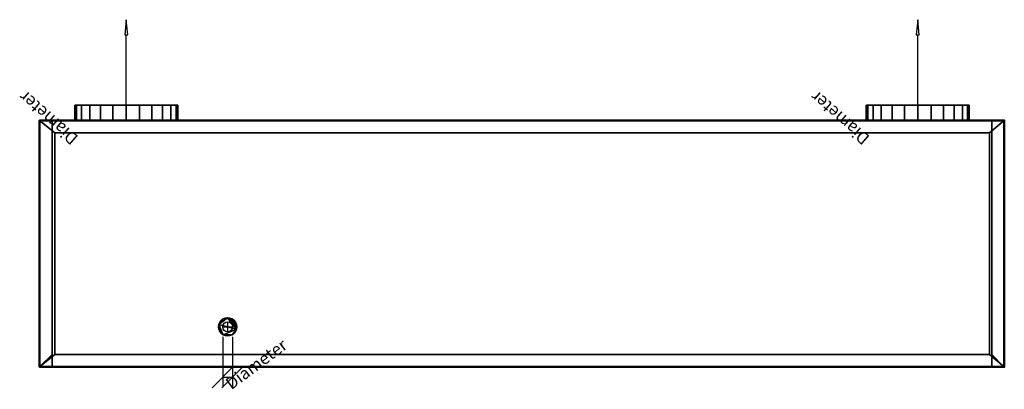
# Model space of a CAD drawing. Units: millimetres. Extents: x -609 to 585, y -27 to 420.
import ezdxf

# ---------------------------------------------------------------- set-up
doc = ezdxf.new("R2010")
doc.units = ezdxf.units.MM
doc.layers.add('M-EQPM', color=7, linetype='Continuous', lineweight=30)
doc.styles.add('Arial', font='arial.ttf', dxfattribs={"height": 14.6304})

msp = doc.modelspace()

# ---------------------------------------------------------------- linework, layer by layer
at = {"color": 5, "lineweight": 30, "true_color": 0x0000ff}
for p, q in [((-480, 298.5, 104), (-480, 402.1, 104)), ((480, 298.5, 104), (480, 402.1, 104)), ((-357, 48.5, 277), (-357, 48.5, 380.6))]:
    msp.add_line(p, q, dxfattribs=at)
at = {"color": 1, "lineweight": 30, "true_color": 0xff0000}
for p, q in [((-528, 298.5, 179.4), (-553.9, 298.5, 153.6)), ((-528, 298.5, 54.4), (-553.9, 298.5, 28.6)), ((-492.2, 298.5, 166.5), (-553.2, 298.5, 166.5)), ((-492.2, 298.5, 41.5), (-553.2, 298.5, 41.5)), ((-541, 298.5, 41.5), (-541, 298.5, 166.5)), ((432, 298.5, 179.4), (406.1, 298.5, 153.6)), ((432, 298.5, 54.4), (406.1, 298.5, 28.6)), ((467.8, 298.5, 166.5), (406.8, 298.5, 166.5)), ((467.8, 298.5, 41.5), (406.8, 298.5, 41.5)), ((419, 298.5, 41.5), (419, 298.5, 166.5)), ((-363, 36.3, 277), (-363, -24.7, 277)), ((-351, 36.3, 277), (-351, -24.7, 277)), ((-350.1, 0.5, 277), (-375.9, -25.4, 277)), ((-338.1, 0.5, 277), (-363.9, -25.4, 277)), ((-363, -12.5, 277), (-351, -12.5, 277))]:
    msp.add_line(p, q, dxfattribs=at)
at = {"color": 96, "lineweight": 30, "true_color": 0x007f00}
for p, q in [((-417.5, 298.5, 104), (-542.5, 298.5, 104)), ((-480, 298.5, 41.5), (-480, 298.5, 166.5)), ((-363, 48.5, 277), (-351, 48.5, 277)), ((-357, 54.5, 277), (-357, 42.5, 277))]:
    msp.add_line(p, q, dxfattribs=at)
at = {"color": 5, "lineweight": 30, "true_color": 0x0000ff}
for points in [[(-480, 420.4, 104), (-481.8, 402.1, 102.7), (-478.2, 402.1, 105.3), (-480, 420.4, 104)], [(480, 420.4, 104), (478.2, 402.1, 102.7), (481.8, 402.1, 105.3), (480, 420.4, 104)], [(-357, 48.5, 398.9), (-361.4, 49.8, 380.6), (-352.6, 47.2, 380.6), (-357, 48.5, 398.9)]]:
    msp.add_polyline3d(points, dxfattribs=at)
at = {"color": 96, "lineweight": 30, "true_color": 0x007f00, "extrusion": (0, 1, 0)}
for centre in [(480, 104, 298.5), (-480, 104, 298.5)]:
    msp.add_circle(centre, 62.5, dxfattribs=at)
at = {"color": 96, "lineweight": 30, "true_color": 0x007f00}
msp.add_circle((-357, 48.5, 277), 6, dxfattribs=at)

# ---------------------------------------------------------------- meshes
at = {"layer": 'M-EQPM', "color": 251, "true_color": 0x475451}
mesh = msp.add_polyface(dxfattribs=at)
corners = [(-542.5, 316.9, 104), (-540.4, 316.9, 120.2), (-534.1, 316.9, 135.3), (-524.2, 316.9, 148.2), (-511.3, 316.9, 158.1), (-496.2, 316.9, 164.4), (-480, 316.9, 166.5), (-463.8, 316.9, 164.4), (-448.8, 316.9, 158.1), (-435.8, 316.9, 148.2), (-425.9, 316.9, 135.3), (-419.6, 316.9, 120.2), (-417.5, 316.9, 104), (-419.6, 316.9, 87.8), (-425.9, 316.9, 72.8), (-435.8, 316.9, 59.8), (-448.8, 316.9, 49.9), (-463.8, 316.9, 43.6), (-480, 316.9, 41.5), (-496.2, 316.9, 43.6), (-511.3, 316.9, 49.9), (-524.2, 316.9, 59.8), (-534.1, 316.9, 72.8), (-540.4, 316.9, 87.8)]
mesh.append_faces([[corners[k] for k in face] for face in [(17, 15, 16)]], dxfattribs={"vtx0": -1, "color": 251})
mesh.append_faces([[corners[k] for k in face] for face in [(14, 4, 7, 10), (14, 18, 20, 23)]], dxfattribs={"vtx0": -1, "vtx1": -1, "vtx2": -1, "vtx3": -1, "color": 251})
mesh.append_faces([[corners[k] for k in face] for face in [(10, 13, 14)]], dxfattribs={"vtx0": -1, "vtx2": -1, "color": 251})
mesh.append_faces([[corners[k] for k in face] for face in [(23, 3, 4, 14)]], dxfattribs={"vtx0": -1, "vtx2": -1, "vtx3": -1, "color": 251})
mesh.append_faces([[corners[k] for k in face] for face in [(0, 1, 23), (19, 20, 18)]], dxfattribs={"vtx1": -1, "color": 251})
mesh.append_faces([[corners[k] for k in face] for face in [(14, 15, 17, 18)]], dxfattribs={"vtx1": -1, "vtx3": -1, "color": 251})
mesh.append_faces([[corners[k] for k in face] for face in [(5, 6, 7, 4), (21, 22, 23, 20)]], dxfattribs={"vtx2": -1, "color": 251})
mesh.append_faces([[corners[k] for k in face] for face in [(1, 2, 3, 23)]], dxfattribs={"vtx2": -1, "vtx3": -1, "color": 251})
mesh.append_faces([[corners[k] for k in face] for face in [(7, 8, 9, 10), (10, 11, 12, 13)]], dxfattribs={"vtx3": -1, "color": 251})
mesh = msp.add_polyface(dxfattribs=at)
corners = [(-417.5, 316.9, 104), (-419.6, 316.9, 120.2), (-425.9, 316.9, 135.3), (-435.8, 316.9, 148.2), (-448.8, 316.9, 158.1), (-463.8, 316.9, 164.4), (-480, 316.9, 166.5), (-496.2, 316.9, 164.4), (-511.3, 316.9, 158.1), (-524.2, 316.9, 148.2), (-534.1, 316.9, 135.3), (-540.4, 316.9, 120.2), (-542.5, 316.9, 104), (-542.5, 298.5, 104), (-540.4, 298.5, 120.2), (-534.1, 298.5, 135.3), (-524.2, 298.5, 148.2), (-511.3, 298.5, 158.1), (-496.2, 298.5, 164.4), (-480, 298.5, 166.5), (-463.8, 298.5, 164.4), (-448.8, 298.5, 158.1), (-435.8, 298.5, 148.2), (-425.9, 298.5, 135.3), (-419.6, 298.5, 120.2), (-417.5, 298.5, 104)]
mesh.append_faces([[corners[k] for k in face] for face in [(13, 14, 11, 12), (0, 1, 24, 25)]], dxfattribs={"vtx1": -1, "color": 251})
mesh.append_faces([[corners[k] for k in face] for face in [(14, 15, 10, 11), (16, 17, 8, 9), (15, 16, 9, 10), (17, 18, 7, 8), (6, 7, 18, 19), (19, 20, 5, 6), (20, 21, 4, 5), (22, 23, 2, 3), (21, 22, 3, 4), (23, 24, 1, 2)]], dxfattribs={"vtx1": -1, "vtx3": -1, "color": 251})
mesh = msp.add_polyface(dxfattribs=at)
corners = [(-542.5, 316.9, 104), (-540.4, 316.9, 87.8), (-534.1, 316.9, 72.8), (-524.2, 316.9, 59.8), (-511.3, 316.9, 49.9), (-496.2, 316.9, 43.6), (-480, 316.9, 41.5), (-463.8, 316.9, 43.6), (-448.8, 316.9, 49.9), (-435.8, 316.9, 59.8), (-425.9, 316.9, 72.8), (-419.6, 316.9, 87.8), (-417.5, 316.9, 104), (-417.5, 298.5, 104), (-419.6, 298.5, 87.8), (-425.9, 298.5, 72.8), (-435.8, 298.5, 59.8), (-448.8, 298.5, 49.9), (-463.8, 298.5, 43.6), (-480, 298.5, 41.5), (-496.2, 298.5, 43.6), (-511.3, 298.5, 49.9), (-524.2, 298.5, 59.8), (-534.1, 298.5, 72.8), (-540.4, 298.5, 87.8), (-542.5, 298.5, 104)]
mesh.append_faces([[corners[k] for k in face] for face in [(13, 14, 11, 12), (0, 1, 24, 25)]], dxfattribs={"vtx1": -1, "color": 251})
mesh.append_faces([[corners[k] for k in face] for face in [(14, 15, 10, 11), (16, 17, 8, 9), (15, 16, 9, 10), (17, 18, 7, 8), (6, 7, 18, 19), (19, 20, 5, 6), (20, 21, 4, 5), (22, 23, 2, 3), (21, 22, 3, 4), (23, 24, 1, 2)]], dxfattribs={"vtx1": -1, "vtx3": -1, "color": 251})
mesh = msp.add_polyface(dxfattribs=at)
corners = [(417.5, 316.9, 104), (419.6, 316.9, 120.2), (425.9, 316.9, 135.3), (435.8, 316.9, 148.2), (448.8, 316.9, 158.1), (463.8, 316.9, 164.4), (480, 316.9, 166.5), (496.2, 316.9, 164.4), (511.3, 316.9, 158.1), (524.2, 316.9, 148.2), (534.1, 316.9, 135.3), (540.4, 316.9, 120.2), (542.5, 316.9, 104), (540.4, 316.9, 87.8), (534.1, 316.9, 72.8), (524.2, 316.9, 59.8), (511.3, 316.9, 49.9), (496.2, 316.9, 43.6), (480, 316.9, 41.5), (463.8, 316.9, 43.6), (448.8, 316.9, 49.9), (435.8, 316.9, 59.8), (425.9, 316.9, 72.8), (419.6, 316.9, 87.8)]
mesh.append_faces([[corners[k] for k in face] for face in [(17, 15, 16)]], dxfattribs={"vtx0": -1, "color": 251})
mesh.append_faces([[corners[k] for k in face] for face in [(14, 4, 7, 10), (14, 18, 20, 23)]], dxfattribs={"vtx0": -1, "vtx1": -1, "vtx2": -1, "vtx3": -1, "color": 251})
mesh.append_faces([[corners[k] for k in face] for face in [(10, 13, 14)]], dxfattribs={"vtx0": -1, "vtx2": -1, "color": 251})
mesh.append_faces([[corners[k] for k in face] for face in [(23, 3, 4, 14)]], dxfattribs={"vtx0": -1, "vtx2": -1, "vtx3": -1, "color": 251})
mesh.append_faces([[corners[k] for k in face] for face in [(0, 1, 23), (19, 20, 18)]], dxfattribs={"vtx1": -1, "color": 251})
mesh.append_faces([[corners[k] for k in face] for face in [(14, 15, 17, 18)]], dxfattribs={"vtx1": -1, "vtx3": -1, "color": 251})
mesh.append_faces([[corners[k] for k in face] for face in [(5, 6, 7, 4), (21, 22, 23, 20)]], dxfattribs={"vtx2": -1, "color": 251})
mesh.append_faces([[corners[k] for k in face] for face in [(1, 2, 3, 23)]], dxfattribs={"vtx2": -1, "vtx3": -1, "color": 251})
mesh.append_faces([[corners[k] for k in face] for face in [(7, 8, 9, 10), (10, 11, 12, 13)]], dxfattribs={"vtx3": -1, "color": 251})
mesh = msp.add_polyface(dxfattribs=at)
corners = [(542.5, 316.9, 104), (540.4, 316.9, 120.2), (534.1, 316.9, 135.3), (524.2, 316.9, 148.2), (511.3, 316.9, 158.1), (496.2, 316.9, 164.4), (480, 316.9, 166.5), (463.8, 316.9, 164.4), (448.8, 316.9, 158.1), (435.8, 316.9, 148.2), (425.9, 316.9, 135.3), (419.6, 316.9, 120.2), (417.5, 316.9, 104), (417.5, 298.5, 104), (419.6, 298.5, 120.2), (425.9, 298.5, 135.3), (435.8, 298.5, 148.2), (448.8, 298.5, 158.1), (463.8, 298.5, 164.4), (480, 298.5, 166.5), (496.2, 298.5, 164.4), (511.3, 298.5, 158.1), (524.2, 298.5, 148.2), (534.1, 298.5, 135.3), (540.4, 298.5, 120.2), (542.5, 298.5, 104)]
mesh.append_faces([[corners[k] for k in face] for face in [(13, 14, 11, 12), (0, 1, 24, 25)]], dxfattribs={"vtx1": -1, "color": 251})
mesh.append_faces([[corners[k] for k in face] for face in [(14, 15, 10, 11), (16, 17, 8, 9), (15, 16, 9, 10), (17, 18, 7, 8), (6, 7, 18, 19), (19, 20, 5, 6), (20, 21, 4, 5), (22, 23, 2, 3), (21, 22, 3, 4), (23, 24, 1, 2)]], dxfattribs={"vtx1": -1, "vtx3": -1, "color": 251})
mesh = msp.add_polyface(dxfattribs=at)
corners = [(417.5, 316.9, 104), (419.6, 316.9, 87.8), (425.9, 316.9, 72.8), (435.8, 316.9, 59.8), (448.8, 316.9, 49.9), (463.8, 316.9, 43.6), (480, 316.9, 41.5), (496.2, 316.9, 43.6), (511.3, 316.9, 49.9), (524.2, 316.9, 59.8), (534.1, 316.9, 72.8), (540.4, 316.9, 87.8), (542.5, 316.9, 104), (542.5, 298.5, 104), (540.4, 298.5, 87.8), (534.1, 298.5, 72.8), (524.2, 298.5, 59.8), (511.3, 298.5, 49.9), (496.2, 298.5, 43.6), (480, 298.5, 41.5), (463.8, 298.5, 43.6), (448.8, 298.5, 49.9), (435.8, 298.5, 59.8), (425.9, 298.5, 72.8), (419.6, 298.5, 87.8), (417.5, 298.5, 104)]
mesh.append_faces([[corners[k] for k in face] for face in [(13, 14, 11, 12), (0, 1, 24, 25)]], dxfattribs={"vtx1": -1, "color": 251})
mesh.append_faces([[corners[k] for k in face] for face in [(14, 15, 10, 11), (16, 17, 8, 9), (15, 16, 9, 10), (17, 18, 7, 8), (6, 7, 18, 19), (19, 20, 5, 6), (20, 21, 4, 5), (22, 23, 2, 3), (21, 22, 3, 4), (23, 24, 1, 2)]], dxfattribs={"vtx1": -1, "vtx3": -1, "color": 251})
at = {"layer": 'M-EQPM', "color": 7, "true_color": 0xffffff}
mesh = msp.add_polyface(dxfattribs=at)
corners = [(585, 298.5, 14.5), (-585, 298.5, 14.5), (-585, 0, 14.5), (585, 0, 14.5)]
mesh.append_faces([[corners[k] for k in face] for face in [(0, 1, 2, 3)]], dxfattribs={"color": 7})
mesh = msp.add_polyface(dxfattribs=at)
corners = [(585, 298.5, 14.5), (567, 283.5), (-566.7, 283.5), (-585, 298.5, 14.5)]
mesh.append_faces([[corners[k] for k in face] for face in [(0, 1, 2, 3)]], dxfattribs={"color": 7})
mesh = msp.add_polyface(dxfattribs=at)
corners = [(-585, 298.5, 14.5), (-566.7, 283.5), (-566.7, 15), (-585, 0, 14.5)]
mesh.append_faces([[corners[k] for k in face] for face in [(0, 1, 2, 3)]], dxfattribs={"color": 7})
at = {"layer": 'M-EQPM', "color": 7, "lineweight": 50, "true_color": 0xccffff, "transparency": 33554529}
mesh = msp.add_polyface(dxfattribs=at)
corners = [(585, 0, -1200), (-585, 0, -1200), (-585, 298.5, -1200), (585, 298.5, -1200)]
mesh.append_faces([[corners[k] for k in face] for face in [(0, 1, 2, 3)]], dxfattribs={"color": 7})
mesh = msp.add_polyface(dxfattribs=at)
corners = [(-585, 298.5), (-585, 0), (585, 0), (585, 298.5)]
mesh.append_faces([[corners[k] for k in face] for face in [(0, 1, 2, 3)]], dxfattribs={"color": 7})
mesh = msp.add_polyface(dxfattribs=at)
corners = [(585, 298.5), (585, 298.5, -1200), (-585, 298.5, -1200), (-585, 298.5)]
mesh.append_faces([[corners[k] for k in face] for face in [(0, 1, 2, 3)]], dxfattribs={"color": 7})
mesh = msp.add_polyface(dxfattribs=at)
corners = [(-585, 298.5), (-585, 298.5, -1200), (-585, 0, -1200), (-585, 0)]
mesh.append_faces([[corners[k] for k in face] for face in [(0, 1, 2, 3)]], dxfattribs={"color": 7})
at = {"layer": 'M-EQPM', "color": 7, "true_color": 0xffffff}
mesh = msp.add_polyface(dxfattribs=at)
corners = [(-570, 15, 247), (-570, 298.5, 247), (-585, 298.5, 247), (-585, 0, 247)]
mesh.append_faces([[corners[k] for k in face] for face in [(0, 1, 2, 3)]], dxfattribs={"color": 7})
mesh = msp.add_polyface(dxfattribs=at)
corners = [(-585, 298.5, 21), (-570, 298.5, 21), (-570, 15, 21), (-585, 0, 21)]
mesh.append_faces([[corners[k] for k in face] for face in [(0, 1, 2, 3)]], dxfattribs={"color": 7})
mesh = msp.add_polyface(dxfattribs=at)
corners = [(-585, 298.5, 21), (-585, 298.5, 247), (-570, 298.5, 247), (-570, 298.5, 21)]
mesh.append_faces([[corners[k] for k in face] for face in [(0, 1, 2, 3)]], dxfattribs={"color": 7})
mesh = msp.add_polyface(dxfattribs=at)
corners = [(-585, 0, 21), (-585, 0, 247), (-585, 298.5, 247), (-585, 298.5, 21)]
mesh.append_faces([[corners[k] for k in face] for face in [(0, 1, 2, 3)]], dxfattribs={"color": 7})
at = {"layer": 'M-EQPM', "color": 251, "true_color": 0x475451}
mesh = msp.add_polyface(dxfattribs=at)
corners = [(-570, 298.5, 262), (-570, 0, 262), (570, 0, 262), (570, 298.5, 262)]
mesh.append_faces([[corners[k] for k in face] for face in [(0, 1, 2, 3)]], dxfattribs={"color": 251})
mesh = msp.add_polyface(dxfattribs=at)
corners = [(570, 0, 14.5), (-570, 0, 14.5), (-570, 298.5, 14.5), (570, 298.5, 14.5)]
mesh.append_faces([[corners[k] for k in face] for face in [(0, 1, 2, 3)]], dxfattribs={"color": 251})
mesh = msp.add_polyface(dxfattribs=at)
corners = [(570, 298.5, 262), (570, 298.5, 14.5), (-570, 298.5, 14.5), (-570, 298.5, 262)]
mesh.append_faces([[corners[k] for k in face] for face in [(0, 1, 2, 3)]], dxfattribs={"color": 251})
mesh = msp.add_polyface(dxfattribs=at)
corners = [(-570, 298.5, 262), (-570, 298.5, 14.5), (-570, 0, 14.5), (-570, 0, 262)]
mesh.append_faces([[corners[k] for k in face] for face in [(0, 1, 2, 3)]], dxfattribs={"color": 251})
at = {"layer": 'M-EQPM', "color": 7, "true_color": 0xffffff}
mesh = msp.add_polyface(dxfattribs=at)
corners = [(-570, 298.5, 21), (-570, 298.5, 247), (-570, 15, 247), (-570, 15, 21)]
mesh.append_faces([[corners[k] for k in face] for face in [(0, 1, 2, 3)]], dxfattribs={"color": 7})
at = {"layer": 'M-EQPM', "color": 251, "true_color": 0x475451}
mesh = msp.add_polyface(dxfattribs=at)
corners = [(-542.5, 298.5, 104), (-540.4, 298.5, 87.8), (-534.1, 298.5, 72.8), (-524.2, 298.5, 59.8), (-511.3, 298.5, 49.9), (-496.2, 298.5, 43.6), (-480, 298.5, 41.5), (-463.8, 298.5, 43.6), (-448.8, 298.5, 49.9), (-435.8, 298.5, 59.8), (-425.9, 298.5, 72.8), (-419.6, 298.5, 87.8), (-417.5, 298.5, 104), (-419.6, 298.5, 120.2), (-425.9, 298.5, 135.3), (-435.8, 298.5, 148.2), (-448.8, 298.5, 158.1), (-463.8, 298.5, 164.4), (-480, 298.5, 166.5), (-496.2, 298.5, 164.4), (-511.3, 298.5, 158.1), (-524.2, 298.5, 148.2), (-534.1, 298.5, 135.3), (-540.4, 298.5, 120.2)]
mesh.append_faces([[corners[k] for k in face] for face in [(23, 21, 22)]], dxfattribs={"vtx0": -1, "color": 251})
mesh.append_faces([[corners[k] for k in face] for face in [(10, 14, 1, 4), (1, 14, 17, 20)]], dxfattribs={"vtx0": -1, "vtx1": -1, "vtx2": -1, "vtx3": -1, "color": 251})
mesh.append_faces([[corners[k] for k in face] for face in [(1, 20, 21)]], dxfattribs={"vtx0": -1, "vtx2": -1, "color": 251})
mesh.append_faces([[corners[k] for k in face] for face in [(14, 10, 11, 12)]], dxfattribs={"vtx0": -1, "vtx3": -1, "color": 251})
mesh.append_faces([[corners[k] for k in face] for face in [(3, 4, 1, 2), (19, 20, 17, 18)]], dxfattribs={"vtx1": -1, "color": 251})
mesh.append_faces([[corners[k] for k in face] for face in [(6, 7, 10, 4)]], dxfattribs={"vtx1": -1, "vtx2": -1, "vtx3": -1, "color": 251})
mesh.append_faces([[corners[k] for k in face] for face in [(4, 5, 6), (12, 13, 14), (15, 16, 17, 14)]], dxfattribs={"vtx2": -1, "color": 251})
mesh.append_faces([[corners[k] for k in face] for face in [(23, 0, 1, 21)]], dxfattribs={"vtx2": -1, "vtx3": -1, "color": 251})
mesh.append_faces([[corners[k] for k in face] for face in [(7, 8, 9, 10)]], dxfattribs={"vtx3": -1, "color": 251})
mesh = msp.add_polyface(dxfattribs=at)
corners = [(417.5, 298.5, 104), (419.6, 298.5, 87.8), (425.9, 298.5, 72.8), (435.8, 298.5, 59.8), (448.8, 298.5, 49.9), (463.8, 298.5, 43.6), (480, 298.5, 41.5), (496.2, 298.5, 43.6), (511.3, 298.5, 49.9), (524.2, 298.5, 59.8), (534.1, 298.5, 72.8), (540.4, 298.5, 87.8), (542.5, 298.5, 104), (540.4, 298.5, 120.2), (534.1, 298.5, 135.3), (524.2, 298.5, 148.2), (511.3, 298.5, 158.1), (496.2, 298.5, 164.4), (480, 298.5, 166.5), (463.8, 298.5, 164.4), (448.8, 298.5, 158.1), (435.8, 298.5, 148.2), (425.9, 298.5, 135.3), (419.6, 298.5, 120.2)]
mesh.append_faces([[corners[k] for k in face] for face in [(23, 21, 22)]], dxfattribs={"vtx0": -1, "color": 251})
mesh.append_faces([[corners[k] for k in face] for face in [(10, 14, 1, 4), (1, 14, 17, 20)]], dxfattribs={"vtx0": -1, "vtx1": -1, "vtx2": -1, "vtx3": -1, "color": 251})
mesh.append_faces([[corners[k] for k in face] for face in [(1, 20, 21)]], dxfattribs={"vtx0": -1, "vtx2": -1, "color": 251})
mesh.append_faces([[corners[k] for k in face] for face in [(14, 10, 11, 12)]], dxfattribs={"vtx0": -1, "vtx3": -1, "color": 251})
mesh.append_faces([[corners[k] for k in face] for face in [(3, 4, 1, 2), (19, 20, 17, 18)]], dxfattribs={"vtx1": -1, "color": 251})
mesh.append_faces([[corners[k] for k in face] for face in [(6, 7, 10, 4)]], dxfattribs={"vtx1": -1, "vtx2": -1, "vtx3": -1, "color": 251})
mesh.append_faces([[corners[k] for k in face] for face in [(4, 5, 6), (12, 13, 14), (15, 16, 17, 14)]], dxfattribs={"vtx2": -1, "color": 251})
mesh.append_faces([[corners[k] for k in face] for face in [(23, 0, 1, 21)]], dxfattribs={"vtx2": -1, "vtx3": -1, "color": 251})
mesh.append_faces([[corners[k] for k in face] for face in [(7, 8, 9, 10)]], dxfattribs={"vtx3": -1, "color": 251})
at = {"layer": 'M-EQPM', "color": 7, "true_color": 0xffffff}
mesh = msp.add_polyface(dxfattribs=at)
corners = [(585, 0, 14.5), (567, 15), (567, 283.5), (585, 298.5, 14.5)]
mesh.append_faces([[corners[k] for k in face] for face in [(0, 1, 2, 3)]], dxfattribs={"color": 7})
at = {"layer": 'M-EQPM', "color": 251, "true_color": 0x475451}
mesh = msp.add_polyface(dxfattribs=at)
corners = [(570, 0, 262), (570, 0, 14.5), (570, 298.5, 14.5), (570, 298.5, 262)]
mesh.append_faces([[corners[k] for k in face] for face in [(0, 1, 2, 3)]], dxfattribs={"color": 251})
at = {"layer": 'M-EQPM', "color": 7, "true_color": 0xffffff}
mesh = msp.add_polyface(dxfattribs=at)
corners = [(585, 298.5, 247), (570, 298.5, 247), (570, 14.8, 247), (585, -0.2, 247)]
mesh.append_faces([[corners[k] for k in face] for face in [(0, 1, 2, 3)]], dxfattribs={"color": 7})
mesh = msp.add_polyface(dxfattribs=at)
corners = [(570, 14.8, 21), (570, 298.5, 21), (585, 298.5, 21), (585, -0.2, 21)]
mesh.append_faces([[corners[k] for k in face] for face in [(0, 1, 2, 3)]], dxfattribs={"color": 7})
mesh = msp.add_polyface(dxfattribs=at)
corners = [(570, 14.8, 21), (570, 14.8, 247), (570, 298.5, 247), (570, 298.5, 21)]
mesh.append_faces([[corners[k] for k in face] for face in [(0, 1, 2, 3)]], dxfattribs={"color": 7})
mesh = msp.add_polyface(dxfattribs=at)
corners = [(570, 298.5, 21), (570, 298.5, 247), (585, 298.5, 247), (585, 298.5, 21)]
mesh.append_faces([[corners[k] for k in face] for face in [(0, 1, 2, 3)]], dxfattribs={"color": 7})
at = {"layer": 'M-EQPM', "color": 7, "lineweight": 50, "true_color": 0xccffff, "transparency": 33554529}
mesh = msp.add_polyface(dxfattribs=at)
corners = [(585, 0), (585, 0, -1200), (585, 298.5, -1200), (585, 298.5)]
mesh.append_faces([[corners[k] for k in face] for face in [(0, 1, 2, 3)]], dxfattribs={"color": 7})
at = {"layer": 'M-EQPM', "color": 7, "true_color": 0xffffff}
mesh = msp.add_polyface(dxfattribs=at)
corners = [(585, 298.5, 21), (585, 298.5, 247), (585, -0.2, 247), (585, -0.2, 21)]
mesh.append_faces([[corners[k] for k in face] for face in [(0, 1, 2, 3)]], dxfattribs={"color": 7})
mesh = msp.add_polyface(dxfattribs=at)
corners = [(-566.7, 15), (-566.7, 283.5), (567, 283.5), (567, 15)]
mesh.append_faces([[corners[k] for k in face] for face in [(0, 1, 2, 3)]], dxfattribs={"color": 7})
at = {"layer": 'M-EQPM', "color": 251, "true_color": 0x475451}
mesh = msp.add_polyface(dxfattribs=at)
corners = [(-357, 59.5, 277), (-359.8, 59.1, 277), (-362.5, 58, 277), (-364.8, 56.3, 277), (-366.5, 54, 277), (-367.6, 51.3, 277), (-368, 48.5, 277), (-367.6, 45.7, 277), (-366.5, 43, 277), (-364.8, 40.7, 277), (-362.5, 39, 277), (-359.8, 37.9, 277), (-357, 37.5, 277), (-354.2, 37.9, 277), (-351.5, 39, 277), (-349.2, 40.7, 277), (-347.5, 43, 277), (-346.4, 45.7, 277), (-346, 48.5, 277), (-346.4, 51.3, 277), (-347.5, 54, 277), (-349.2, 56.3, 277), (-351.5, 58, 277), (-354.2, 59.1, 277)]
mesh.append_faces([[corners[k] for k in face] for face in [(2, 5, 0, 1)]], dxfattribs={"vtx0": -1, "vtx1": -1, "color": 251})
mesh.append_faces([[corners[k] for k in face] for face in [(5, 10, 17, 0)]], dxfattribs={"vtx0": -1, "vtx1": -1, "vtx2": -1, "vtx3": -1, "color": 251})
mesh.append_faces([[corners[k] for k in face] for face in [(17, 21, 22)]], dxfattribs={"vtx0": -1, "vtx2": -1, "color": 251})
mesh.append_faces([[corners[k] for k in face] for face in [(5, 8, 9, 10)]], dxfattribs={"vtx0": -1, "vtx3": -1, "color": 251})
mesh.append_faces([[corners[k] for k in face] for face in [(4, 5, 2, 3), (19, 20, 18)]], dxfattribs={"vtx1": -1, "color": 251})
mesh.append_faces([[corners[k] for k in face] for face in [(23, 0, 17, 22)]], dxfattribs={"vtx1": -1, "vtx2": -1, "color": 251})
mesh.append_faces([[corners[k] for k in face] for face in [(10, 11, 14, 17)]], dxfattribs={"vtx1": -1, "vtx2": -1, "vtx3": -1, "color": 251})
mesh.append_faces([[corners[k] for k in face] for face in [(17, 18, 20, 21)]], dxfattribs={"vtx1": -1, "vtx3": -1, "color": 251})
mesh.append_faces([[corners[k] for k in face] for face in [(6, 7, 8, 5)]], dxfattribs={"vtx2": -1, "color": 251})
mesh.append_faces([[corners[k] for k in face] for face in [(11, 12, 13, 14), (14, 15, 16, 17)]], dxfattribs={"vtx3": -1, "color": 251})
mesh = msp.add_polyface(dxfattribs=at)
corners = [(-357, 59.5, 262), (-354.2, 59.1, 262), (-351.5, 58, 262), (-349.2, 56.3, 262), (-347.5, 54, 262), (-346.4, 51.3, 262), (-346, 48.5, 262), (-346.4, 45.7, 262), (-347.5, 43, 262), (-349.2, 40.7, 262), (-351.5, 39, 262), (-354.2, 37.9, 262), (-357, 37.5, 262), (-359.8, 37.9, 262), (-362.5, 39, 262), (-364.8, 40.7, 262), (-366.5, 43, 262), (-367.6, 45.7, 262), (-368, 48.5, 262), (-367.6, 51.3, 262), (-366.5, 54, 262), (-364.8, 56.3, 262), (-362.5, 58, 262), (-359.8, 59.1, 262)]
mesh.append_faces([[corners[k] for k in face] for face in [(10, 7, 8, 9), (13, 11, 12)]], dxfattribs={"vtx0": -1, "color": 251})
mesh.append_faces([[corners[k] for k in face] for face in [(7, 10, 14, 19)]], dxfattribs={"vtx0": -1, "vtx1": -1, "vtx2": -1, "vtx3": -1, "color": 251})
mesh.append_faces([[corners[k] for k in face] for face in [(7, 19, 0, 1)]], dxfattribs={"vtx0": -1, "vtx1": -1, "vtx3": -1, "color": 251})
mesh.append_faces([[corners[k] for k in face] for face in [(4, 6, 7, 3)]], dxfattribs={"vtx0": -1, "vtx2": -1, "color": 251})
mesh.append_faces([[corners[k] for k in face] for face in [(7, 1, 2, 3)]], dxfattribs={"vtx0": -1, "vtx3": -1, "color": 251})
mesh.append_faces([[corners[k] for k in face] for face in [(15, 16, 19, 14)]], dxfattribs={"vtx1": -1, "vtx2": -1, "color": 251})
mesh.append_faces([[corners[k] for k in face] for face in [(10, 11, 13, 14)]], dxfattribs={"vtx1": -1, "vtx3": -1, "color": 251})
mesh.append_faces([[corners[k] for k in face] for face in [(4, 5, 6), (20, 21, 22, 19)]], dxfattribs={"vtx2": -1, "color": 251})
mesh.append_faces([[corners[k] for k in face] for face in [(22, 23, 0, 19)]], dxfattribs={"vtx2": -1, "vtx3": -1, "color": 251})
mesh.append_faces([[corners[k] for k in face] for face in [(16, 17, 18, 19)]], dxfattribs={"vtx3": -1, "color": 251})
mesh = msp.add_polyface(dxfattribs=at)
corners = [(-357, 37.5, 277), (-359.8, 37.9, 277), (-362.5, 39, 277), (-364.8, 40.7, 277), (-366.5, 43, 277), (-367.6, 45.7, 277), (-368, 48.5, 277), (-367.6, 51.3, 277), (-366.5, 54, 277), (-364.8, 56.3, 277), (-362.5, 58, 277), (-359.8, 59.1, 277), (-357, 59.5, 277), (-357, 59.5, 262), (-359.8, 59.1, 262), (-362.5, 58, 262), (-364.8, 56.3, 262), (-366.5, 54, 262), (-367.6, 51.3, 262), (-368, 48.5, 262), (-367.6, 45.7, 262), (-366.5, 43, 262), (-364.8, 40.7, 262), (-362.5, 39, 262), (-359.8, 37.9, 262), (-357, 37.5, 262)]
mesh.append_faces([[corners[k] for k in face] for face in [(13, 14, 11, 12), (0, 1, 24, 25)]], dxfattribs={"vtx1": -1, "color": 251})
mesh.append_faces([[corners[k] for k in face] for face in [(14, 15, 10, 11), (16, 17, 8, 9), (15, 16, 9, 10), (17, 18, 7, 8), (6, 7, 18, 19), (19, 20, 5, 6), (20, 21, 4, 5), (22, 23, 2, 3), (21, 22, 3, 4), (23, 24, 1, 2)]], dxfattribs={"vtx1": -1, "vtx3": -1, "color": 251})
mesh = msp.add_polyface(dxfattribs=at)
corners = [(-357, 59.5, 277), (-354.2, 59.1, 277), (-351.5, 58, 277), (-349.2, 56.3, 277), (-347.5, 54, 277), (-346.4, 51.3, 277), (-346, 48.5, 277), (-346.4, 45.7, 277), (-347.5, 43, 277), (-349.2, 40.7, 277), (-351.5, 39, 277), (-354.2, 37.9, 277), (-357, 37.5, 277), (-357, 37.5, 262), (-354.2, 37.9, 262), (-351.5, 39, 262), (-349.2, 40.7, 262), (-347.5, 43, 262), (-346.4, 45.7, 262), (-346, 48.5, 262), (-346.4, 51.3, 262), (-347.5, 54, 262), (-349.2, 56.3, 262), (-351.5, 58, 262), (-354.2, 59.1, 262), (-357, 59.5, 262)]
mesh.append_faces([[corners[k] for k in face] for face in [(13, 14, 11, 12), (0, 1, 24, 25)]], dxfattribs={"vtx1": -1, "color": 251})
mesh.append_faces([[corners[k] for k in face] for face in [(14, 15, 10, 11), (16, 17, 8, 9), (15, 16, 9, 10), (17, 18, 7, 8), (6, 7, 18, 19), (19, 20, 5, 6), (20, 21, 4, 5), (22, 23, 2, 3), (21, 22, 3, 4), (23, 24, 1, 2)]], dxfattribs={"vtx1": -1, "vtx3": -1, "color": 251})
at = {"layer": 'M-EQPM', "color": 7, "true_color": 0xffffff}
mesh = msp.add_polyface(dxfattribs=at)
corners = [(-585, 0, 14.5), (-566.7, 15), (567, 15), (585, 0, 14.5)]
mesh.append_faces([[corners[k] for k in face] for face in [(0, 1, 2, 3)]], dxfattribs={"color": 7})
mesh = msp.add_polyface(dxfattribs=at)
corners = [(-570, 15, 21), (-570, 15, 247), (-585, 0, 247), (-585, 0, 21)]
mesh.append_faces([[corners[k] for k in face] for face in [(0, 1, 2, 3)]], dxfattribs={"color": 7})
mesh = msp.add_polyface(dxfattribs=at)
corners = [(585, -0.2, 21), (585, -0.2, 247), (570, 14.8, 247), (570, 14.8, 21)]
mesh.append_faces([[corners[k] for k in face] for face in [(0, 1, 2, 3)]], dxfattribs={"color": 7})
at = {"layer": 'M-EQPM', "color": 7, "lineweight": 50, "true_color": 0xccffff, "transparency": 33554529}
mesh = msp.add_polyface(dxfattribs=at)
corners = [(-585, 0), (-585, 0, -1200), (585, 0, -1200), (585, 0)]
mesh.append_faces([[corners[k] for k in face] for face in [(0, 1, 2, 3)]], dxfattribs={"color": 7})
at = {"layer": 'M-EQPM', "color": 251, "true_color": 0x475451}
mesh = msp.add_polyface(dxfattribs=at)
corners = [(-570, 0, 262), (-570, 0, 14.5), (570, 0, 14.5), (570, 0, 262)]
mesh.append_faces([[corners[k] for k in face] for face in [(0, 1, 2, 3)]], dxfattribs={"color": 251})

# ---------------------------------------------------------------- next in the draw order: texts
at = {"color": 5, "lineweight": 30, "true_color": 0x0000ff, "char_height": 14.63, "width": 99.206, "attachment_point": 2, "line_spacing_factor": 0.941778, "style": 'Arial', "bg_fill": 3, "box_fill_scale": 1.25, "bg_fill_color": 9, "bg_fill_true_color": 13158600, "bg_fill_transparency": 0}
for insert, rotation in [((-579.2, 296, 141.2), 138.7947), ((380.8, 296, 141.2), 138.7947), ((-326.6, 9.2, 275.8), 36.6593)]:
    msp.add_mtext('Diameter', dxfattribs=dict(at, insert=insert, rotation=rotation))

doc.saveas('drawing.dxf')
